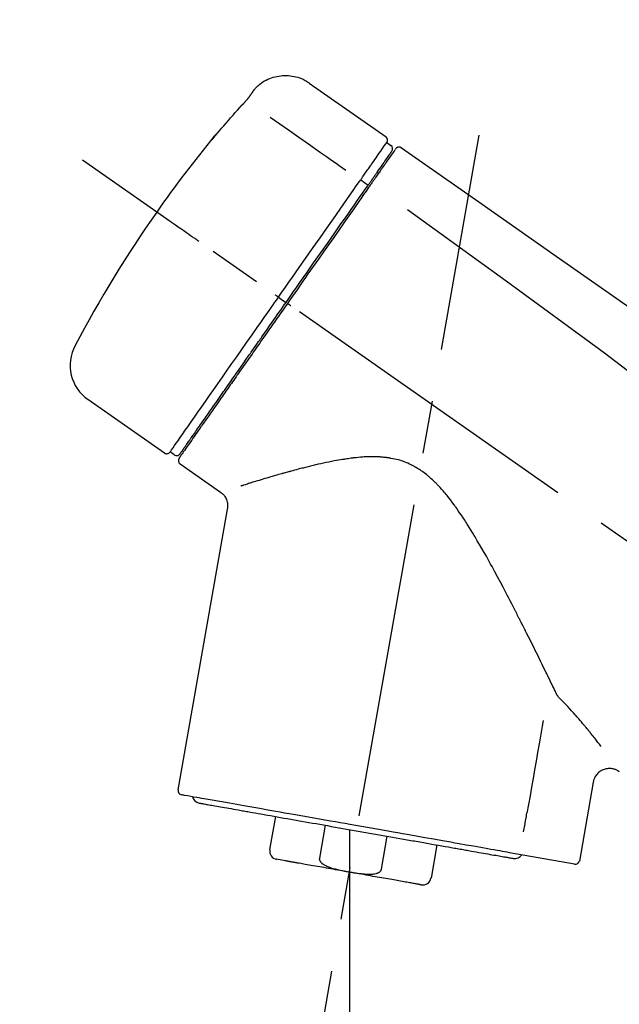
# Model space of a CAD drawing. Extents: x 163 to 26285, y -21830 to -13430.
# Drawn here: x 24927 to 24999, y -18954 to -18837 of the extents above; entities that cross this region are included whole.
import ezdxf

# ---------------------------------------------------------------- set-up
doc = ezdxf.new("R2010")
doc.units = 0
doc.header["$LTSCALE"] = 50
doc.header["$MEASUREMENT"] = 0
doc.linetypes.add('CENTER2', pattern=[1.125, 0.75, -0.125, 0.125, -0.125])
doc.layers.get('0').update_dxf_attribs({"linetype": 'CONTINUOUS'})
doc.layers.add('150-機器', color=8, linetype='CONTINUOUS')
doc.layers.add('166-寸法B', color=11, linetype='CONTINUOUS')
doc.styles.add('KH001', font='txt')
doc.dimstyles.new('KH1xx030', dxfattribs={"dimscale": 30, "dimtxt": 2, "dimasz": 0.6, "dimexe": 0.3, "dimexo": 1.2, "dimgap": 0.5, "dimtad": 3, "dimdec": 1, "dimdsep": 46, "dimlunit": 6, "dimtxsty": 'KH001', "dimblk": 'DOT', "dimcen": 1, "dimdle": 1, "dimclrd": 256, "dimclre": 256, "dimclrt": 256, "dimadec": 0, "dimazin": 0, "dimtfac": 1, "dimtdec": 1, "dimtix": 1, "dimtmove": 2, "dimatfit": 3, "dimldrblk": 'CLOSEDBLANK', "dimfxl": 1, "dimtolj": 1, "dimtzin": 0, "dimlwd": -1, "dimlwe": -1, "dimarcsym": 0})

# ---------------------------------------------------------------- blocks, each defined once
blk = doc.blocks.new('_Dot')
at = {"color": 0, "linetype": 'ByBlock', "lineweight": -2}
blk.add_line((-0.5, 0), (-1, 0), dxfattribs=at)
at = {"color": 0, "linetype": 'ByBlock', "const_width": 0.5}
blk.add_lwpolyline([(-0.25, 0, 1), (0.25, 0, 1)], format="xyb", close=True, dxfattribs=at)
blk = doc.blocks.new('*D200')
at = {"layer": '166-寸法B', "transparency": 16777216}
for p, q in [((24641.49, -19057.64), (24641.49, -18795.64)), ((25541.49, -18882.37), (25541.49, -18795.64)), ((25523.49, -18804.64), (24659.49, -18804.64))]:
    blk.add_line(p, q, dxfattribs=at)
at = {"layer": '166-寸法B', "transparency": 16777216, "xscale": 18, "yscale": 18, "zscale": 18, "rotation": 180}
blk.add_blockref('_Dot', (24641.49, -18804.64), dxfattribs=at)
at = {"layer": '166-寸法B', "transparency": 16777216, "xscale": 18, "yscale": 18, "zscale": 18}
blk.add_blockref('_Dot', (25541.49, -18804.64), dxfattribs=at)
at = {"layer": '166-寸法B', "transparency": 16777216, "insert": (25091.49, -18759.64), "char_height": 60, "attachment_point": 5, "style": 'KH001'}
blk.add_mtext('\\A1;900', dxfattribs=at)
blk = doc.blocks.new('_ClosedBlank')
at = {"color": 0, "linetype": 'ByBlock', "lineweight": -2}
for p, q in [((-1, 0.1667), (0, 0)), ((-1, 0.1667), (-1, -0.1667)), ((0, 0), (-1, -0.1667))]:
    blk.add_line(p, q, dxfattribs=at)

msp = doc.modelspace()

# ---------------------------------------------------------------- linework, layer by layer
at = {"layer": '150-機器', "color": 13, "linetype": 'Continuous'}
for p, q in [((24961.88, -18844.76), (24971.02, -18851.16)), ((24971.1, -18851.83), (24971.59, -18852.17)), ((24968, -18856.25), (24968.89, -18856.89)), ((24969.97, -18855.36), (24970.13, -18855.47)), ((24958.23, -18870.21), (24958.72, -18870.55)), ((24958.72, -18870.55), (24959.13, -18870.84)), ((24944.7, -18888.74), (24935.57, -18882.35)), ((24948.45, -18886.43), (24948.29, -18886.32)), ((24945.85, -18888.93), (24945.36, -18888.59)), ((24951.36, -18893.4), (24946.54, -18890.03)), ((24946.3, -18928.75), (24952.19, -18895.37)), ((24995.63, -18927.84), (24993.98, -18937.2)), ((24957.2, -18935.83), (24957.9, -18931.91)), ((24963.79, -18932.94), (24963.1, -18936.87)), ((24966.66, -18933.45), (24966.66, -18938.48)), ((24970.46, -18938.17), (24971.16, -18934.24)), ((24977.05, -18935.28), (24976.36, -18939.21)), ((24959.06, -18937.17), (24958.01, -18936.99)), ((24993.41, -18937.56), (24985.7, -18936.2))]:
    msp.add_line(p, q, dxfattribs=at)
at = {"layer": '150-機器', "color": 13, "linetype": 'CENTER2'}
for p, q in [((24958.07, -18987.2), (24982.09, -18850.97)), ((25221.83, -19054.78), (24934.96, -18853.91)), ((24966.66, -18938.48), (24966.66, -18998.69))]:
    msp.add_line(p, q, dxfattribs=at)
at = {"layer": '150-機器', "color": 13, "linetype": 'Continuous'}
for points in [[(24955.37, -18845.53), (24955.42, -18845.48), (24955.47, -18845.42), (24955.52, -18845.36), (24955.57, -18845.31), (24955.68, -18845.2), (24955.78, -18845.1), (24955.9, -18845), (24956.01, -18844.9), (24956.19, -18844.77), (24956.38, -18844.64), (24956.58, -18844.52), (24956.78, -18844.42), (24956.98, -18844.32), (24957.19, -18844.23), (24957.4, -18844.15), (24957.62, -18844.08), (24957.84, -18844.02), (24958.06, -18843.97), (24958.28, -18843.93), (24958.5, -18843.9), (24958.73, -18843.88), (24958.96, -18843.87), (24959.18, -18843.87), (24959.41, -18843.88), (24959.63, -18843.9), (24959.86, -18843.93), (24960.08, -18843.97), (24960.3, -18844.02), (24960.52, -18844.08), (24960.74, -18844.15), (24960.95, -18844.23), (24961.16, -18844.32), (24961.29, -18844.39), (24961.42, -18844.46), (24961.55, -18844.54), (24961.68, -18844.62), (24961.74, -18844.66), (24961.8, -18844.71), (24961.86, -18844.75), (24961.93, -18844.79)], [(24954.8, -18846.35), (24954.8, -18846.35), (24954.8, -18846.35), (24954.81, -18846.34), (24954.81, -18846.34), (24954.82, -18846.33), (24954.82, -18846.32), (24954.83, -18846.31), (24954.84, -18846.3), (24954.85, -18846.28), (24954.86, -18846.27), (24954.87, -18846.25), (24954.88, -18846.23), (24954.9, -18846.21), (24954.91, -18846.19), (24954.92, -18846.17), (24954.94, -18846.15), (24954.96, -18846.13), (24954.97, -18846.1), (24954.99, -18846.08), (24955.01, -18846.05), (24955.03, -18846.02), (24955.05, -18846), (24955.07, -18845.97), (24955.09, -18845.94), (24955.1, -18845.92), (24955.12, -18845.9), (24955.14, -18845.87), (24955.15, -18845.85), (24955.17, -18845.83), (24955.18, -18845.81), (24955.19, -18845.79), (24955.2, -18845.78), (24955.21, -18845.76), (24955.22, -18845.75), (24955.23, -18845.73), (24955.24, -18845.72), (24955.25, -18845.71), (24955.26, -18845.69), (24955.27, -18845.68), (24955.28, -18845.67), (24955.29, -18845.66), (24955.29, -18845.65), (24955.3, -18845.64), (24955.31, -18845.63), (24955.32, -18845.62), (24955.32, -18845.61), (24955.33, -18845.6), (24955.33, -18845.59), (24955.34, -18845.58), (24955.34, -18845.58), (24955.35, -18845.57), (24955.35, -18845.57), (24955.35, -18845.57), (24955.35, -18845.56), (24955.35, -18845.56), (24955.36, -18845.56)], [(24955.36, -18845.56), (24955.36, -18845.56), (24955.36, -18845.56), (24955.36, -18845.56), (24955.36, -18845.55), (24955.36, -18845.55), (24955.36, -18845.55), (24955.36, -18845.55), (24955.37, -18845.54), (24955.37, -18845.54), (24955.37, -18845.54), (24955.37, -18845.54), (24955.37, -18845.53), (24955.38, -18845.53), (24955.38, -18845.53), (24955.38, -18845.52), (24955.38, -18845.52), (24955.38, -18845.52), (24955.38, -18845.52), (24955.39, -18845.52), (24955.39, -18845.51), (24955.39, -18845.51), (24955.39, -18845.51), (24955.39, -18845.51), (24955.39, -18845.51), (24955.39, -18845.51), (24955.39, -18845.51), (24955.39, -18845.5), (24955.4, -18845.5), (24955.4, -18845.5), (24955.4, -18845.5), (24955.4, -18845.5), (24955.4, -18845.5)], [(24953.93, -18847.37), (24953.94, -18847.36), (24953.94, -18847.36), (24953.95, -18847.35), (24953.96, -18847.35), (24953.97, -18847.34), (24953.98, -18847.32), (24953.99, -18847.31), (24954, -18847.3), (24954.01, -18847.28), (24954.03, -18847.26), (24954.05, -18847.25), (24954.06, -18847.23), (24954.08, -18847.21), (24954.1, -18847.19), (24954.11, -18847.17), (24954.13, -18847.15), (24954.15, -18847.13), (24954.18, -18847.1), (24954.2, -18847.08), (24954.22, -18847.05), (24954.25, -18847.02), (24954.28, -18846.99), (24954.31, -18846.95), (24954.33, -18846.92), (24954.37, -18846.88), (24954.4, -18846.85), (24954.43, -18846.81), (24954.46, -18846.77), (24954.49, -18846.74), (24954.52, -18846.7), (24954.55, -18846.67), (24954.58, -18846.63), (24954.6, -18846.61), (24954.62, -18846.58), (24954.64, -18846.56), (24954.66, -18846.54), (24954.67, -18846.52), (24954.69, -18846.5), (24954.7, -18846.48), (24954.71, -18846.47), (24954.72, -18846.46), (24954.73, -18846.44), (24954.74, -18846.43), (24954.75, -18846.42), (24954.76, -18846.41), (24954.76, -18846.4), (24954.77, -18846.39), (24954.78, -18846.38), (24954.78, -18846.38), (24954.78, -18846.37), (24954.79, -18846.37), (24954.79, -18846.36), (24954.79, -18846.36), (24954.8, -18846.36), (24954.8, -18846.36), (24954.8, -18846.35)], [(24950.68, -18851.09), (24950.94, -18850.77), (24951.21, -18850.46), (24951.47, -18850.14), (24951.74, -18849.83), (24952.01, -18849.52), (24952.28, -18849.2), (24952.55, -18848.9), (24952.83, -18848.59), (24953.1, -18848.28), (24953.38, -18847.98), (24953.66, -18847.67), (24953.93, -18847.37)], [(24957.26, -18848.81), (24958.39, -18849.61), (24959.53, -18850.4), (24960.66, -18851.19), (24961.79, -18851.99), (24962.51, -18852.49), (24963.23, -18853), (24963.95, -18853.5), (24964.67, -18854), (24965.07, -18854.28), (24965.46, -18854.55), (24965.85, -18854.83), (24966.24, -18855.1)], [(24950.29, -18851.51), (24950.29, -18851.51), (24950.29, -18851.51), (24950.29, -18851.52), (24950.29, -18851.52), (24950.28, -18851.52), (24950.28, -18851.52), (24950.28, -18851.53), (24950.28, -18851.53), (24950.27, -18851.54), (24950.27, -18851.54), (24950.27, -18851.54), (24950.27, -18851.55), (24950.27, -18851.55), (24950.27, -18851.55), (24950.27, -18851.55), (24950.27, -18851.55), (24950.27, -18851.56), (24950.28, -18851.55), (24950.28, -18851.54), (24950.29, -18851.54), (24950.3, -18851.52), (24950.31, -18851.51), (24950.32, -18851.5), (24950.33, -18851.49), (24950.35, -18851.47), (24950.36, -18851.45), (24950.38, -18851.44), (24950.4, -18851.42), (24950.42, -18851.4), (24950.44, -18851.37), (24950.46, -18851.35), (24950.48, -18851.33), (24950.5, -18851.3), (24950.52, -18851.28), (24950.54, -18851.26), (24950.56, -18851.23), (24950.58, -18851.21), (24950.59, -18851.19), (24950.61, -18851.17), (24950.63, -18851.15), (24950.64, -18851.14), (24950.64, -18851.13), (24950.65, -18851.12), (24950.66, -18851.11), (24950.67, -18851.1), (24950.67, -18851.1), (24950.68, -18851.09), (24950.68, -18851.09)], [(24950.6, -18851.06), (24950.6, -18851.06), (24950.6, -18851.06), (24950.6, -18851.07), (24950.6, -18851.07), (24950.6, -18851.07), (24950.6, -18851.08), (24950.59, -18851.08), (24950.59, -18851.08), (24950.58, -18851.1), (24950.57, -18851.12), (24950.56, -18851.13), (24950.54, -18851.15), (24950.53, -18851.17), (24950.52, -18851.19), (24950.5, -18851.21), (24950.49, -18851.23), (24950.47, -18851.25), (24950.46, -18851.27), (24950.45, -18851.29), (24950.44, -18851.3), (24950.42, -18851.32), (24950.41, -18851.35), (24950.39, -18851.37), (24950.38, -18851.39), (24950.36, -18851.41), (24950.35, -18851.42), (24950.34, -18851.44), (24950.33, -18851.46), (24950.32, -18851.47), (24950.32, -18851.48), (24950.31, -18851.49), (24950.3, -18851.5), (24950.3, -18851.5), (24950.3, -18851.5), (24950.29, -18851.51), (24950.29, -18851.51)], [(24950.37, -18851.43), (24950.37, -18851.44), (24950.36, -18851.44), (24950.35, -18851.45), (24950.34, -18851.46), (24950.34, -18851.46), (24950.33, -18851.47), (24950.32, -18851.47), (24950.32, -18851.48), (24950.31, -18851.49), (24950.3, -18851.5), (24950.3, -18851.5), (24950.29, -18851.51)], [(24950.37, -18851.45), (24950.37, -18851.45), (24950.37, -18851.44), (24950.38, -18851.44), (24950.38, -18851.44), (24950.38, -18851.43), (24950.39, -18851.42), (24950.4, -18851.41), (24950.41, -18851.41), (24950.42, -18851.39), (24950.43, -18851.38), (24950.44, -18851.37), (24950.45, -18851.35), (24950.46, -18851.34), (24950.47, -18851.33), (24950.49, -18851.32), (24950.5, -18851.3), (24950.5, -18851.3), (24950.51, -18851.29), (24950.51, -18851.29), (24950.52, -18851.28)], [(24969.41, -18854.24), (24969.55, -18854.04), (24969.68, -18853.85), (24969.82, -18853.65), (24969.96, -18853.45), (24970.17, -18853.15), (24970.38, -18852.85), (24970.6, -18852.54), (24970.81, -18852.24), (24970.88, -18852.14), (24970.95, -18852.03), (24971.03, -18851.93), (24971.1, -18851.83), (24971.1, -18851.83), (24971.1, -18851.83), (24971.1, -18851.82), (24971.1, -18851.82)], [(24972.06, -18852.71), (24972.06, -18852.71), (24972.06, -18852.71), (24972.06, -18852.71), (24972.06, -18852.71), (24972.03, -18852.76), (24972, -18852.8), (24971.97, -18852.84), (24971.95, -18852.88), (24971.84, -18853.03), (24971.73, -18853.18), (24971.63, -18853.33), (24971.52, -18853.49), (24971.36, -18853.71), (24971.2, -18853.94), (24971.04, -18854.16), (24970.89, -18854.39), (24970.78, -18854.54), (24970.68, -18854.69), (24970.57, -18854.84), (24970.47, -18854.98)], [(24972.16, -18852.61), (24972.18, -18852.56), (24972.21, -18852.51), (24972.24, -18852.47), (24972.28, -18852.44), (24972.29, -18852.44), (24972.29, -18852.44), (24972.3, -18852.44), (24972.3, -18852.44)], [(24972.3, -18852.44), (24972.31, -18852.43), (24972.32, -18852.42), (24972.33, -18852.42), (24972.34, -18852.41), (24972.36, -18852.4), (24972.39, -18852.39), (24972.41, -18852.38), (24972.43, -18852.37), (24972.47, -18852.36), (24972.51, -18852.35), (24972.54, -18852.35), (24972.58, -18852.35), (24972.62, -18852.35), (24972.66, -18852.36), (24972.69, -18852.36), (24972.73, -18852.38), (24972.75, -18852.38), (24972.77, -18852.4), (24972.79, -18852.41), (24972.81, -18852.42), (24972.82, -18852.43), (24972.84, -18852.43), (24972.85, -18852.44), (24972.86, -18852.45)], [(24972.86, -18852.45), (24982.05, -18858.88), (24991.24, -18865.32), (25000.43, -18871.75), (25009.62, -18878.19), (25018.81, -18884.63), (25028, -18891.06), (25037.19, -18897.5), (25046.38, -18903.93)], [(24969.99, -18855.32), (24970.13, -18855.12), (24970.27, -18854.92), (24970.42, -18854.71), (24970.56, -18854.51), (24970.67, -18854.35), (24970.78, -18854.2), (24970.88, -18854.05), (24970.99, -18853.89), (24971.08, -18853.76), (24971.17, -18853.63), (24971.26, -18853.51), (24971.35, -18853.38), (24971.37, -18853.35), (24971.38, -18853.33), (24971.4, -18853.31), (24971.42, -18853.29), (24971.44, -18853.25), (24971.47, -18853.21), (24971.5, -18853.17), (24971.52, -18853.13), (24971.53, -18853.12), (24971.55, -18853.1), (24971.56, -18853.08), (24971.57, -18853.07), (24971.6, -18853.03), (24971.62, -18852.99), (24971.65, -18852.95), (24971.68, -18852.91), (24971.68, -18852.9), (24971.69, -18852.89), (24971.7, -18852.88), (24971.71, -18852.87), (24971.71, -18852.86), (24971.71, -18852.86), (24971.71, -18852.86), (24971.71, -18852.86)], [(24968, -18856.25), (24968.04, -18856.19), (24968.08, -18856.14), (24968.12, -18856.08), (24968.16, -18856.03), (24968.23, -18855.92), (24968.3, -18855.82), (24968.38, -18855.71), (24968.45, -18855.6), (24968.55, -18855.47), (24968.65, -18855.33), (24968.74, -18855.19), (24968.84, -18855.05), (24968.92, -18854.94), (24969, -18854.83), (24969.08, -18854.71), (24969.15, -18854.6), (24969.19, -18854.55), (24969.23, -18854.5), (24969.26, -18854.45), (24969.3, -18854.39), (24969.32, -18854.37), (24969.33, -18854.35), (24969.34, -18854.33), (24969.36, -18854.31)], [(24970.47, -18854.98), (24970.45, -18855.02), (24970.42, -18855.05), (24970.4, -18855.09), (24970.37, -18855.12), (24970.3, -18855.23), (24970.22, -18855.34), (24970.15, -18855.45), (24970.07, -18855.56), (24969.97, -18855.7), (24969.87, -18855.84), (24969.77, -18855.98), (24969.67, -18856.13), (24969.61, -18856.21), (24969.55, -18856.3), (24969.49, -18856.38), (24969.43, -18856.47), (24969.37, -18856.56), (24969.31, -18856.64), (24969.25, -18856.73), (24969.19, -18856.81), (24969.12, -18856.91), (24969.06, -18857), (24968.99, -18857.1), (24968.93, -18857.19)], [(24969.36, -18854.31), (24969.36, -18854.3), (24969.37, -18854.3), (24969.37, -18854.29), (24969.38, -18854.29), (24969.38, -18854.28), (24969.38, -18854.27), (24969.39, -18854.27), (24969.39, -18854.26), (24969.4, -18854.26), (24969.4, -18854.25), (24969.4, -18854.25), (24969.41, -18854.24)], [(24967.86, -18856.45), (24967.88, -18856.43), (24967.89, -18856.41), (24967.9, -18856.4), (24967.91, -18856.38), (24967.92, -18856.36), (24967.93, -18856.35), (24967.94, -18856.33), (24967.96, -18856.31), (24967.97, -18856.3), (24967.98, -18856.28), (24967.99, -18856.27), (24968, -18856.25)], [(24968.8, -18857.02), (24968.84, -18856.97), (24968.87, -18856.92), (24968.9, -18856.87), (24968.94, -18856.83), (24968.97, -18856.78), (24969, -18856.73), (24969.03, -18856.69), (24969.07, -18856.64), (24969.13, -18856.55), (24969.19, -18856.47), (24969.25, -18856.38), (24969.31, -18856.29), (24969.34, -18856.25), (24969.37, -18856.21), (24969.4, -18856.17), (24969.42, -18856.13), (24969.47, -18856.06), (24969.53, -18855.99), (24969.58, -18855.91), (24969.63, -18855.84), (24969.65, -18855.81), (24969.67, -18855.78), (24969.7, -18855.74), (24969.72, -18855.71), (24969.76, -18855.65), (24969.8, -18855.6), (24969.84, -18855.54), (24969.87, -18855.49), (24969.89, -18855.46), (24969.91, -18855.44), (24969.92, -18855.42), (24969.94, -18855.4), (24969.95, -18855.38), (24969.96, -18855.36), (24969.98, -18855.34), (24969.99, -18855.32)], [(24958.23, -18870.21), (24958.64, -18869.61), (24959.06, -18869.02), (24959.47, -18868.43), (24959.89, -18867.83), (24960.71, -18866.66), (24961.53, -18865.49), (24962.35, -18864.32), (24963.17, -18863.15), (24963.96, -18862.02), (24964.76, -18860.88), (24965.55, -18859.75), (24966.35, -18858.61), (24966.73, -18858.07), (24967.11, -18857.53), (24967.48, -18856.99), (24967.86, -18856.45)], [(24959.13, -18870.84), (24959.54, -18870.25), (24959.95, -18869.66), (24960.36, -18869.07), (24960.78, -18868.48), (24961.18, -18867.9), (24961.59, -18867.31), (24962, -18866.73), (24962.41, -18866.14), (24963.22, -18864.98), (24964.04, -18863.83), (24964.85, -18862.67), (24965.66, -18861.51), (24966.06, -18860.94), (24966.46, -18860.37), (24966.85, -18859.8), (24967.25, -18859.23), (24967.64, -18858.68), (24968.03, -18858.13), (24968.41, -18857.57), (24968.8, -18857.02)], [(24968.93, -18857.19), (24968.64, -18857.6), (24968.35, -18858.01), (24968.06, -18858.43), (24967.77, -18858.84), (24967.18, -18859.69), (24966.58, -18860.54), (24965.99, -18861.39), (24965.39, -18862.24), (24964.79, -18863.1), (24964.18, -18863.97), (24963.58, -18864.83), (24962.97, -18865.69), (24962.66, -18866.13), (24962.36, -18866.57), (24962.05, -18867.01), (24961.74, -18867.45), (24961.44, -18867.88), (24961.13, -18868.32), (24960.82, -18868.76), (24960.52, -18869.2), (24960.21, -18869.64), (24959.9, -18870.07), (24959.6, -18870.51), (24959.29, -18870.95)], [(24973.57, -18859.79), (24985.3, -18868.25), (24996.95, -18876.81), (25008.43, -18885.57), (25019.66, -18894.65), (25023.16, -18897.62), (25026.63, -18900.61), (25030.08, -18903.62), (25033.53, -18906.65)], [(24948.77, -18863.58), (24948.65, -18863.5), (24948.52, -18863.41), (24948.4, -18863.33), (24948.28, -18863.24), (24948.03, -18863.07), (24947.78, -18862.9), (24947.54, -18862.72), (24947.29, -18862.55), (24946.97, -18862.32), (24946.65, -18862.1), (24946.33, -18861.87), (24946.01, -18861.65), (24945.77, -18861.49), (24945.54, -18861.32), (24945.31, -18861.16), (24945.08, -18861), (24945, -18860.95), (24944.93, -18860.89), (24944.85, -18860.84), (24944.78, -18860.79), (24944.76, -18860.78), (24944.75, -18860.77), (24944.73, -18860.76), (24944.71, -18860.75)], [(24945.35, -18888.59), (24945.36, -18888.59), (24945.36, -18888.59), (24945.36, -18888.59), (24945.36, -18888.59), (24945.4, -18888.53), (24945.44, -18888.47), (24945.48, -18888.41), (24945.52, -18888.35), (24945.71, -18888.09), (24945.89, -18887.83), (24946.08, -18887.56), (24946.26, -18887.3), (24946.56, -18886.87), (24946.86, -18886.45), (24947.16, -18886.02), (24947.46, -18885.59), (24947.86, -18885.02), (24948.26, -18884.44), (24948.66, -18883.87), (24949.07, -18883.29), (24949.56, -18882.59), (24950.05, -18881.89), (24950.54, -18881.19), (24951.03, -18880.49), (24951.59, -18879.69), (24952.15, -18878.89), (24952.71, -18878.09), (24953.27, -18877.29), (24953.88, -18876.42), (24954.49, -18875.55), (24955.09, -18874.68), (24955.7, -18873.82), (24956.12, -18873.22), (24956.54, -18872.61), (24956.96, -18872.01), (24957.39, -18871.41), (24957.6, -18871.11), (24957.81, -18870.81), (24958.02, -18870.51), (24958.23, -18870.21)], [(24958.23, -18870.21), (24958.22, -18870.2), (24958.22, -18870.2), (24958.22, -18870.2), (24958.21, -18870.2), (24958.21, -18870.19), (24958.2, -18870.19), (24958.2, -18870.19), (24958.19, -18870.18), (24958.18, -18870.18), (24958.17, -18870.17), (24958.17, -18870.16), (24958.16, -18870.16), (24958.14, -18870.15), (24958.13, -18870.14), (24958.11, -18870.12), (24958.09, -18870.11), (24958.07, -18870.09), (24958.04, -18870.07), (24958.01, -18870.06), (24957.98, -18870.04), (24957.96, -18870.02), (24957.93, -18870), (24957.9, -18869.98), (24957.87, -18869.96), (24957.86, -18869.95), (24957.85, -18869.94), (24957.84, -18869.93), (24957.82, -18869.92), (24957.82, -18869.92), (24957.82, -18869.92), (24957.82, -18869.92), (24957.82, -18869.92)], [(24959.29, -18870.95), (24959.13, -18871.18), (24958.97, -18871.4), (24958.82, -18871.63), (24958.66, -18871.85), (24958.5, -18872.08), (24958.34, -18872.3), (24958.19, -18872.53), (24958.03, -18872.75), (24957.87, -18872.98), (24957.71, -18873.2), (24957.56, -18873.43), (24957.4, -18873.65), (24957.09, -18874.1), (24956.77, -18874.54), (24956.46, -18874.99), (24956.15, -18875.43), (24956, -18875.65), (24955.85, -18875.87), (24955.7, -18876.08), (24955.54, -18876.3), (24955.39, -18876.52), (24955.24, -18876.74), (24955.09, -18876.96), (24954.93, -18877.17), (24954.64, -18877.59), (24954.35, -18878.01), (24954.05, -18878.43), (24953.76, -18878.85), (24953.62, -18879.05), (24953.48, -18879.25), (24953.34, -18879.45), (24953.2, -18879.65), (24953.06, -18879.85), (24952.92, -18880.05), (24952.78, -18880.25), (24952.64, -18880.45), (24952.51, -18880.63), (24952.38, -18880.82), (24952.25, -18881.01), (24952.11, -18881.2), (24951.98, -18881.39), (24951.85, -18881.58), (24951.72, -18881.76), (24951.59, -18881.95), (24951.34, -18882.3), (24951.1, -18882.65), (24950.85, -18883), (24950.61, -18883.35), (24950.39, -18883.67), (24950.16, -18883.99), (24949.94, -18884.3), (24949.72, -18884.62), (24949.62, -18884.76), (24949.52, -18884.91), (24949.42, -18885.05), (24949.32, -18885.19), (24949.22, -18885.34), (24949.12, -18885.48), (24949.02, -18885.62), (24948.92, -18885.76), (24948.74, -18886.01), (24948.57, -18886.26), (24948.39, -18886.51), (24948.22, -18886.76), (24948.07, -18886.97), (24947.92, -18887.18), (24947.78, -18887.4), (24947.63, -18887.61), (24947.51, -18887.78), (24947.39, -18887.95), (24947.27, -18888.12), (24947.15, -18888.29), (24947.06, -18888.42), (24946.96, -18888.55), (24946.87, -18888.68), (24946.78, -18888.81), (24946.72, -18888.9), (24946.66, -18888.99), (24946.6, -18889.07), (24946.54, -18889.16), (24946.52, -18889.18), (24946.51, -18889.2), (24946.5, -18889.22), (24946.48, -18889.25), (24946.45, -18889.28), (24946.43, -18889.32), (24946.41, -18889.34), (24946.42, -18889.34), (24946.42, -18889.34), (24946.42, -18889.33), (24946.42, -18889.33), (24946.42, -18889.33)], [(24946.54, -18888.81), (24946.54, -18888.81), (24946.54, -18888.81), (24946.54, -18888.81), (24946.54, -18888.82), (24946.54, -18888.81), (24946.54, -18888.81), (24946.54, -18888.81), (24946.54, -18888.81), (24946.54, -18888.81), (24946.54, -18888.81), (24946.54, -18888.81), (24946.54, -18888.81), (24946.56, -18888.78), (24946.58, -18888.75), (24946.6, -18888.72), (24946.62, -18888.7), (24946.67, -18888.62), (24946.72, -18888.55), (24946.77, -18888.48), (24946.82, -18888.41), (24946.83, -18888.39), (24946.85, -18888.37), (24946.86, -18888.36), (24946.87, -18888.34), (24946.89, -18888.31), (24946.92, -18888.27), (24946.94, -18888.23), (24946.97, -18888.2), (24946.98, -18888.18), (24947, -18888.16), (24947.01, -18888.14), (24947.03, -18888.12), (24947.07, -18888.05), (24947.12, -18887.99), (24947.16, -18887.93), (24947.21, -18887.86), (24947.24, -18887.81), (24947.27, -18887.76), (24947.31, -18887.71), (24947.34, -18887.66), (24947.42, -18887.55), (24947.5, -18887.44), (24947.58, -18887.33), (24947.66, -18887.22), (24947.7, -18887.15), (24947.75, -18887.09), (24947.79, -18887.03), (24947.83, -18886.97), (24947.91, -18886.86), (24947.98, -18886.76), (24948.05, -18886.65), (24948.12, -18886.55), (24948.15, -18886.51), (24948.17, -18886.48), (24948.2, -18886.44), (24948.23, -18886.4), (24948.28, -18886.33), (24948.33, -18886.25), (24948.39, -18886.18), (24948.44, -18886.1), (24948.47, -18886.06), (24948.49, -18886.02), (24948.52, -18885.98), (24948.55, -18885.94), (24948.69, -18885.74), (24948.84, -18885.53), (24948.98, -18885.33), (24949.13, -18885.12), (24949.26, -18884.93), (24949.39, -18884.75), (24949.52, -18884.56), (24949.65, -18884.38), (24949.86, -18884.06), (24950.08, -18883.75), (24950.3, -18883.44), (24950.52, -18883.13), (24950.59, -18883.02), (24950.67, -18882.91), (24950.75, -18882.81), (24950.82, -18882.7), (24950.98, -18882.47), (24951.14, -18882.24), (24951.3, -18882.01), (24951.46, -18881.78), (24951.55, -18881.66), (24951.63, -18881.54), (24951.71, -18881.42), (24951.8, -18881.3), (24952.05, -18880.94), (24952.31, -18880.57), (24952.57, -18880.21), (24952.82, -18879.84), (24953, -18879.58), (24953.18, -18879.32), (24953.37, -18879.06), (24953.55, -18878.81), (24953.83, -18878.4), (24954.12, -18877.99), (24954.4, -18877.58), (24954.69, -18877.17), (24954.79, -18877.03), (24954.89, -18876.89), (24954.98, -18876.75), (24955.08, -18876.61), (24955.28, -18876.33), (24955.48, -18876.05), (24955.67, -18875.77), (24955.87, -18875.48), (24955.97, -18875.34), (24956.07, -18875.2), (24956.17, -18875.06), (24956.27, -18874.91), (24956.57, -18874.48), (24956.87, -18874.05), (24957.18, -18873.62), (24957.48, -18873.19), (24957.68, -18872.9), (24957.89, -18872.61), (24958.09, -18872.32), (24958.29, -18872.02), (24958.5, -18871.73), (24958.71, -18871.43), (24958.92, -18871.13), (24959.13, -18870.84)], [(24959.7, -18871.24), (24959.68, -18871.23), (24959.67, -18871.22), (24959.66, -18871.21), (24959.64, -18871.2), (24959.63, -18871.19), (24959.62, -18871.18), (24959.6, -18871.17), (24959.59, -18871.16), (24959.57, -18871.15), (24959.54, -18871.13), (24959.52, -18871.11), (24959.49, -18871.09), (24959.48, -18871.09), (24959.47, -18871.08), (24959.46, -18871.07), (24959.45, -18871.06), (24959.43, -18871.05), (24959.41, -18871.04), (24959.39, -18871.02), (24959.37, -18871.01), (24959.36, -18871), (24959.36, -18871), (24959.35, -18870.99), (24959.34, -18870.99), (24959.33, -18870.98), (24959.32, -18870.97), (24959.31, -18870.97), (24959.3, -18870.96), (24959.3, -18870.96), (24959.3, -18870.96), (24959.29, -18870.95), (24959.29, -18870.95)], [(24991.28, -18917.36), (24991.22, -18917.23), (24991.16, -18917.1), (24991.09, -18916.97), (24991.03, -18916.84), (24990.97, -18916.71), (24990.9, -18916.58), (24990.84, -18916.45), (24990.78, -18916.32), (24990.65, -18916.05), (24990.52, -18915.78), (24990.38, -18915.51), (24990.25, -18915.24), (24990.19, -18915.11), (24990.12, -18914.97), (24990.05, -18914.83), (24989.99, -18914.7), (24989.78, -18914.28), (24989.58, -18913.86), (24989.37, -18913.45), (24989.17, -18913.03), (24989.03, -18912.74), (24988.88, -18912.46), (24988.74, -18912.17), (24988.6, -18911.88), (24988.38, -18911.44), (24988.16, -18911), (24987.94, -18910.56), (24987.72, -18910.12), (24987.64, -18909.97), (24987.57, -18909.82), (24987.49, -18909.67), (24987.42, -18909.52), (24987.3, -18909.3), (24987.19, -18909.07), (24987.08, -18908.85), (24986.96, -18908.62), (24986.92, -18908.55), (24986.89, -18908.47), (24986.85, -18908.39), (24986.81, -18908.32), (24986.73, -18908.17), (24986.65, -18908.02), (24986.58, -18907.86), (24986.5, -18907.71), (24986.46, -18907.64), (24986.42, -18907.56), (24986.38, -18907.49), (24986.35, -18907.41), (24986.15, -18907.03), (24985.96, -18906.65), (24985.76, -18906.27), (24985.57, -18905.89), (24985.41, -18905.59), (24985.25, -18905.28), (24985.09, -18904.97), (24984.93, -18904.67), (24984.6, -18904.05), (24984.27, -18903.44), (24983.94, -18902.83), (24983.61, -18902.21), (24983.44, -18901.91), (24983.27, -18901.6), (24983.1, -18901.29), (24982.93, -18900.98), (24982.67, -18900.52), (24982.4, -18900.06), (24982.13, -18899.6), (24981.86, -18899.14), (24981.77, -18898.99), (24981.68, -18898.84), (24981.59, -18898.69), (24981.5, -18898.53), (24981.31, -18898.23), (24981.13, -18897.92), (24980.94, -18897.62), (24980.75, -18897.31), (24980.65, -18897.16), (24980.56, -18897.01), (24980.46, -18896.86), (24980.36, -18896.71), (24980.17, -18896.41), (24979.96, -18896.11), (24979.76, -18895.81), (24979.56, -18895.51), (24979.45, -18895.36), (24979.35, -18895.21), (24979.24, -18895.07), (24979.14, -18894.92), (24978.92, -18894.63), (24978.71, -18894.34), (24978.48, -18894.05), (24978.26, -18893.77), (24978.14, -18893.63), (24978.03, -18893.49), (24977.91, -18893.35), (24977.8, -18893.21), (24977.61, -18893.01), (24977.43, -18892.81), (24977.24, -18892.61), (24977.05, -18892.41), (24976.99, -18892.35), (24976.92, -18892.28), (24976.86, -18892.22), (24976.79, -18892.15), (24976.66, -18892.03), (24976.53, -18891.9), (24976.39, -18891.78), (24976.26, -18891.66), (24976.19, -18891.6), (24976.12, -18891.54), (24976.05, -18891.48), (24975.98, -18891.42), (24975.84, -18891.3), (24975.7, -18891.19), (24975.55, -18891.08), (24975.4, -18890.97), (24975.33, -18890.92), (24975.26, -18890.87), (24975.18, -18890.82), (24975.11, -18890.77), (24974.99, -18890.69), (24974.88, -18890.62), (24974.76, -18890.55), (24974.64, -18890.48), (24974.6, -18890.45), (24974.56, -18890.43), (24974.52, -18890.41), (24974.48, -18890.39), (24974.4, -18890.34), (24974.32, -18890.3), (24974.24, -18890.25), (24974.16, -18890.21), (24974.12, -18890.19), (24974.08, -18890.17), (24974.04, -18890.15), (24974, -18890.13), (24973.79, -18890.03), (24973.59, -18889.93), (24973.38, -18889.83), (24973.17, -18889.75), (24973, -18889.68), (24972.83, -18889.63), (24972.66, -18889.58), (24972.48, -18889.53), (24972.26, -18889.48), (24972.04, -18889.43), (24971.82, -18889.39), (24971.6, -18889.36), (24971.56, -18889.35), (24971.51, -18889.34), (24971.47, -18889.33), (24971.42, -18889.32), (24971.33, -18889.31), (24971.24, -18889.3), (24971.15, -18889.28), (24971.06, -18889.27), (24971.02, -18889.27), (24970.97, -18889.26), (24970.93, -18889.26), (24970.88, -18889.25), (24970.75, -18889.24), (24970.62, -18889.22), (24970.48, -18889.21), (24970.35, -18889.2), (24970.26, -18889.19), (24970.17, -18889.19), (24970.08, -18889.19), (24969.99, -18889.18), (24969.73, -18889.17), (24969.47, -18889.16), (24969.2, -18889.16), (24968.94, -18889.17), (24968.76, -18889.17), (24968.59, -18889.18), (24968.41, -18889.19), (24968.24, -18889.2), (24967.98, -18889.23), (24967.72, -18889.25), (24967.46, -18889.28), (24967.21, -18889.3), (24967.12, -18889.31), (24967.03, -18889.33), (24966.95, -18889.34), (24966.86, -18889.35), (24966.69, -18889.37), (24966.52, -18889.39), (24966.35, -18889.41), (24966.18, -18889.44), (24966.1, -18889.45), (24966.02, -18889.47), (24965.93, -18889.48), (24965.85, -18889.49), (24965.6, -18889.53), (24965.35, -18889.57), (24965.11, -18889.61), (24964.86, -18889.66), (24964.7, -18889.69), (24964.54, -18889.72), (24964.38, -18889.75), (24964.22, -18889.79), (24963.9, -18889.85), (24963.59, -18889.92), (24963.27, -18889.99), (24962.96, -18890.06), (24962.81, -18890.09), (24962.65, -18890.13), (24962.5, -18890.17), (24962.35, -18890.2), (24962.05, -18890.27), (24961.75, -18890.35), (24961.45, -18890.42), (24961.15, -18890.5), (24961.01, -18890.53), (24960.86, -18890.57), (24960.71, -18890.61), (24960.57, -18890.65), (24960.36, -18890.71), (24960.14, -18890.76), (24959.93, -18890.82), (24959.72, -18890.88), (24959.65, -18890.9), (24959.58, -18890.92), (24959.51, -18890.94), (24959.44, -18890.95), (24959.3, -18890.99), (24959.16, -18891.03), (24959.03, -18891.07), (24958.89, -18891.11), (24958.82, -18891.12), (24958.76, -18891.14), (24958.69, -18891.16), (24958.62, -18891.18), (24958.43, -18891.24), (24958.23, -18891.29), (24958.04, -18891.35), (24957.84, -18891.4), (24957.71, -18891.44), (24957.59, -18891.48), (24957.47, -18891.51), (24957.34, -18891.55), (24957.1, -18891.62), (24956.86, -18891.69), (24956.63, -18891.76), (24956.39, -18891.83), (24956.28, -18891.87), (24956.16, -18891.9), (24956.05, -18891.93), (24955.94, -18891.97), (24955.72, -18892.03), (24955.51, -18892.1), (24955.3, -18892.16), (24955.08, -18892.23), (24954.98, -18892.26), (24954.88, -18892.29), (24954.78, -18892.32), (24954.68, -18892.35), (24954.54, -18892.4), (24954.4, -18892.44), (24954.26, -18892.48), (24954.12, -18892.53), (24954.07, -18892.54), (24954.03, -18892.56), (24953.98, -18892.57), (24953.94, -18892.58), (24953.9, -18892.6), (24953.85, -18892.61), (24953.81, -18892.62), (24953.77, -18892.64)], [(24952.18, -18895.38), (24952.19, -18895.34), (24952.2, -18895.29), (24952.21, -18895.24), (24952.22, -18895.19), (24952.23, -18895.1), (24952.23, -18895.01), (24952.23, -18894.91), (24952.23, -18894.82), (24952.21, -18894.68), (24952.18, -18894.54), (24952.14, -18894.4), (24952.09, -18894.26), (24952.03, -18894.13), (24951.96, -18894.01), (24951.88, -18893.88), (24951.79, -18893.77), (24951.73, -18893.7), (24951.66, -18893.64), (24951.59, -18893.57), (24951.52, -18893.52), (24951.48, -18893.49), (24951.44, -18893.46), (24951.4, -18893.43), (24951.36, -18893.4)], [(24991.66, -18917.88), (24991.64, -18917.86), (24991.62, -18917.84), (24991.6, -18917.81), (24991.58, -18917.79), (24991.56, -18917.77), (24991.54, -18917.75), (24991.52, -18917.73), (24991.51, -18917.71), (24991.47, -18917.66), (24991.44, -18917.62), (24991.41, -18917.58), (24991.38, -18917.53), (24991.36, -18917.51), (24991.35, -18917.49), (24991.34, -18917.47), (24991.32, -18917.44), (24991.31, -18917.42), (24991.3, -18917.4), (24991.29, -18917.38), (24991.28, -18917.36)], [(24996.55, -18923.57), (24996.55, -18923.56), (24996.54, -18923.56), (24996.54, -18923.56), (24996.54, -18923.55), (24996.53, -18923.55), (24996.53, -18923.54), (24996.53, -18923.54), (24996.52, -18923.53), (24996.44, -18923.43), (24996.36, -18923.32), (24996.28, -18923.21), (24996.19, -18923.1), (24996.11, -18922.99), (24996.02, -18922.87), (24995.93, -18922.76), (24995.85, -18922.65), (24995.73, -18922.51), (24995.62, -18922.36), (24995.5, -18922.22), (24995.39, -18922.08), (24995.36, -18922.05), (24995.34, -18922.02), (24995.32, -18921.99), (24995.29, -18921.96), (24995.25, -18921.9), (24995.2, -18921.84), (24995.15, -18921.78), (24995.1, -18921.73), (24995.08, -18921.7), (24995.06, -18921.67), (24995.03, -18921.64), (24995.01, -18921.61), (24994.94, -18921.52), (24994.86, -18921.43), (24994.79, -18921.34), (24994.72, -18921.26), (24994.67, -18921.2), (24994.62, -18921.14), (24994.57, -18921.08), (24994.52, -18921.02), (24994.37, -18920.84), (24994.22, -18920.66), (24994.07, -18920.48), (24993.91, -18920.3), (24993.81, -18920.18), (24993.7, -18920.06), (24993.6, -18919.94), (24993.49, -18919.82), (24993.27, -18919.57), (24993.05, -18919.33), (24992.83, -18919.09), (24992.61, -18918.85), (24992.49, -18918.73), (24992.38, -18918.61), (24992.26, -18918.48), (24992.15, -18918.36), (24992.03, -18918.24), (24991.91, -18918.12), (24991.79, -18918), (24991.66, -18917.88)], [(24989.7, -18920.48), (24989.57, -18921.18), (24989.45, -18921.88), (24989.33, -18922.58), (24989.2, -18923.27), (24989.02, -18924.3), (24988.84, -18925.33), (24988.66, -18926.36), (24988.48, -18927.39), (24988.3, -18928.41), (24988.12, -18929.44), (24987.93, -18930.47), (24987.75, -18931.5)], [(24998.72, -18926.58), (24998.71, -18926.57), (24998.7, -18926.56), (24998.69, -18926.55), (24998.68, -18926.54), (24998.64, -18926.51), (24998.6, -18926.48), (24998.56, -18926.46), (24998.53, -18926.43), (24998.45, -18926.39), (24998.37, -18926.35), (24998.29, -18926.32), (24998.2, -18926.3), (24998.1, -18926.27), (24997.99, -18926.24), (24997.88, -18926.22), (24997.77, -18926.2), (24997.65, -18926.19), (24997.53, -18926.19), (24997.41, -18926.2), (24997.29, -18926.22), (24997.16, -18926.24), (24997.04, -18926.27), (24996.92, -18926.31), (24996.81, -18926.35), (24996.69, -18926.4), (24996.57, -18926.47), (24996.46, -18926.53), (24996.36, -18926.61), (24996.26, -18926.69), (24996.17, -18926.77), (24996.08, -18926.87), (24996, -18926.96), (24995.94, -18927.06), (24995.88, -18927.15), (24995.82, -18927.26), (24995.77, -18927.36), (24995.74, -18927.43), (24995.7, -18927.51), (24995.68, -18927.58), (24995.66, -18927.66), (24995.65, -18927.7), (24995.65, -18927.74), (24995.64, -18927.78), (24995.64, -18927.82), (24995.64, -18927.82), (24995.64, -18927.83), (24995.63, -18927.84), (24995.63, -18927.84)], [(24985.7, -18936.2), (24985.42, -18936.15), (24985.14, -18936.1), (24984.85, -18936.05), (24984.57, -18936), (24984.21, -18935.94), (24983.84, -18935.87), (24983.48, -18935.81), (24983.11, -18935.74), (24982.26, -18935.59), (24981.4, -18935.44), (24980.55, -18935.29), (24979.69, -18935.14), (24979.2, -18935.05), (24978.72, -18934.97), (24978.23, -18934.88), (24977.74, -18934.8), (24976.68, -18934.61), (24975.63, -18934.42), (24974.58, -18934.24), (24973.53, -18934.05), (24972.97, -18933.95), (24972.4, -18933.86), (24971.84, -18933.76), (24971.28, -18933.66), (24970.14, -18933.46), (24969, -18933.26), (24967.87, -18933.06), (24966.73, -18932.85), (24966.15, -18932.75), (24965.58, -18932.65), (24965, -18932.55), (24964.43, -18932.45), (24963.32, -18932.25), (24962.22, -18932.06), (24961.12, -18931.87), (24960.02, -18931.67), (24959.49, -18931.58), (24958.96, -18931.49), (24958.44, -18931.39), (24957.91, -18931.3), (24956.96, -18931.13), (24956.01, -18930.97), (24955.06, -18930.8), (24954.11, -18930.63), (24953.69, -18930.56), (24953.27, -18930.48), (24952.85, -18930.41), (24952.42, -18930.33), (24951.73, -18930.21), (24951.03, -18930.09), (24950.34, -18929.96), (24949.64, -18929.84), (24949.37, -18929.79), (24949.1, -18929.75), (24948.82, -18929.7), (24948.55, -18929.65), (24948.18, -18929.59), (24947.82, -18929.52), (24947.45, -18929.46), (24947.08, -18929.39), (24946.99, -18929.37), (24946.89, -18929.36), (24946.8, -18929.34), (24946.71, -18929.32), (24946.71, -18929.32), (24946.71, -18929.32), (24946.7, -18929.32), (24946.7, -18929.32)], [(24948.81, -18930.3), (24948.81, -18930.3), (24948.81, -18930.3), (24948.81, -18930.3), (24948.81, -18930.3), (24948.83, -18930.31), (24948.85, -18930.31), (24948.86, -18930.31), (24948.88, -18930.32), (24948.9, -18930.32), (24948.92, -18930.32), (24948.94, -18930.33), (24948.96, -18930.33), (24949.04, -18930.34), (24949.13, -18930.36), (24949.21, -18930.37), (24949.29, -18930.39), (24949.42, -18930.41), (24949.55, -18930.43), (24949.67, -18930.46), (24949.8, -18930.48), (24949.97, -18930.51), (24950.14, -18930.54), (24950.31, -18930.57), (24950.48, -18930.6), (24950.69, -18930.64), (24950.9, -18930.67), (24951.12, -18930.71), (24951.33, -18930.75), (24951.58, -18930.79), (24951.83, -18930.84), (24952.08, -18930.88), (24952.33, -18930.92), (24952.61, -18930.97), (24952.9, -18931.02), (24953.18, -18931.07), (24953.47, -18931.12), (24953.63, -18931.15), (24953.79, -18931.18), (24953.95, -18931.21), (24954.11, -18931.24), (24954.27, -18931.27), (24954.43, -18931.29), (24954.59, -18931.32), (24954.75, -18931.35), (24955.1, -18931.41), (24955.45, -18931.47), (24955.8, -18931.54), (24956.15, -18931.6), (24956.53, -18931.66), (24956.91, -18931.73), (24957.29, -18931.8), (24957.67, -18931.86), (24958.07, -18931.94), (24958.47, -18932.01), (24958.87, -18932.08), (24959.27, -18932.15), (24959.48, -18932.18), (24959.69, -18932.22), (24959.9, -18932.26), (24960.11, -18932.3), (24960.32, -18932.33), (24960.53, -18932.37), (24960.74, -18932.41), (24960.95, -18932.44), (24961.39, -18932.52), (24961.83, -18932.6), (24962.27, -18932.68), (24962.7, -18932.75), (24963.15, -18932.83), (24963.6, -18932.91), (24964.05, -18932.99), (24964.5, -18933.07), (24964.95, -18933.15), (24965.41, -18933.23), (24965.86, -18933.31), (24966.32, -18933.39), (24966.55, -18933.43), (24966.78, -18933.47), (24967.01, -18933.51), (24967.23, -18933.55), (24967.46, -18933.59), (24967.69, -18933.63), (24967.92, -18933.67), (24968.15, -18933.71), (24968.61, -18933.79), (24969.06, -18933.87), (24969.52, -18933.96), (24969.98, -18934.04), (24970.2, -18934.08), (24970.43, -18934.12), (24970.65, -18934.15), (24970.88, -18934.19), (24971.11, -18934.23), (24971.33, -18934.27), (24971.56, -18934.31), (24971.78, -18934.35), (24972.22, -18934.43), (24972.66, -18934.51), (24973.1, -18934.59), (24973.54, -18934.66), (24973.76, -18934.7), (24973.97, -18934.74), (24974.18, -18934.78), (24974.4, -18934.81), (24974.61, -18934.85), (24974.82, -18934.89), (24975.04, -18934.93), (24975.25, -18934.96), (24975.66, -18935.04), (24976.06, -18935.11), (24976.47, -18935.18), (24976.88, -18935.25), (24977.26, -18935.32), (24977.65, -18935.39), (24978.03, -18935.46), (24978.42, -18935.52), (24978.59, -18935.56), (24978.77, -18935.59), (24978.95, -18935.62), (24979.13, -18935.65)], [(24987.36, -18933.71), (24987.4, -18933.52), (24987.43, -18933.34), (24987.46, -18933.16), (24987.49, -18932.97), (24987.53, -18932.79), (24987.56, -18932.6), (24987.59, -18932.42), (24987.62, -18932.24), (24987.66, -18932.05), (24987.69, -18931.87), (24987.72, -18931.68), (24987.75, -18931.5)], [(24979.13, -18935.65), (24979.31, -18935.68), (24979.48, -18935.71), (24979.66, -18935.74), (24979.84, -18935.77), (24980, -18935.8), (24980.17, -18935.83), (24980.33, -18935.86), (24980.49, -18935.89), (24980.66, -18935.92), (24980.82, -18935.95), (24980.98, -18935.98), (24981.15, -18936.01), (24981.44, -18936.06), (24981.74, -18936.11), (24982.04, -18936.16), (24982.33, -18936.21), (24982.59, -18936.26), (24982.85, -18936.31), (24983.11, -18936.35), (24983.38, -18936.4), (24983.6, -18936.44), (24983.82, -18936.48), (24984.04, -18936.51), (24984.26, -18936.55), (24984.44, -18936.59), (24984.62, -18936.62), (24984.8, -18936.65), (24984.98, -18936.68), (24985.12, -18936.71), (24985.26, -18936.73), (24985.4, -18936.75), (24985.54, -18936.78), (24985.63, -18936.8), (24985.73, -18936.81), (24985.82, -18936.83), (24985.92, -18936.85), (24985.97, -18936.86), (24986.02, -18936.86), (24986.07, -18936.87), (24986.12, -18936.88), (24986.12, -18936.88), (24986.13, -18936.88), (24986.13, -18936.88), (24986.13, -18936.88), (24986.13, -18936.88), (24986.13, -18936.88), (24986.13, -18936.88), (24986.14, -18936.88)], [(24963.1, -18936.87), (24963.09, -18936.89), (24963.09, -18936.92), (24963.08, -18936.94), (24963.08, -18936.96), (24963.08, -18936.98), (24963.09, -18937), (24963.09, -18937.03), (24963.1, -18937.05), (24963.11, -18937.09), (24963.13, -18937.13), (24963.15, -18937.17), (24963.17, -18937.21), (24963.18, -18937.22), (24963.19, -18937.24), (24963.21, -18937.26), (24963.22, -18937.28), (24963.26, -18937.33), (24963.3, -18937.38), (24963.35, -18937.42), (24963.39, -18937.47), (24963.43, -18937.49), (24963.46, -18937.52), (24963.5, -18937.54), (24963.54, -18937.57), (24963.61, -18937.61), (24963.68, -18937.65), (24963.76, -18937.7), (24963.84, -18937.74), (24963.88, -18937.75), (24963.91, -18937.77), (24963.95, -18937.79), (24963.99, -18937.81), (24964.07, -18937.84), (24964.15, -18937.87), (24964.23, -18937.9), (24964.31, -18937.93), (24964.35, -18937.95), (24964.39, -18937.96), (24964.43, -18937.97), (24964.47, -18937.99), (24964.59, -18938.02), (24964.71, -18938.06), (24964.83, -18938.1), (24964.96, -18938.13), (24965.04, -18938.15), (24965.12, -18938.17), (24965.2, -18938.19), (24965.29, -18938.21), (24965.45, -18938.25), (24965.62, -18938.28), (24965.78, -18938.32), (24965.95, -18938.35), (24966.03, -18938.37), (24966.12, -18938.38), (24966.2, -18938.4), (24966.28, -18938.42), (24966.45, -18938.45), (24966.62, -18938.48), (24966.79, -18938.51), (24966.95, -18938.53), (24967.04, -18938.55), (24967.12, -18938.56), (24967.2, -18938.58), (24967.29, -18938.59), (24967.46, -18938.61), (24967.63, -18938.64), (24967.79, -18938.66), (24967.96, -18938.68), (24968.05, -18938.69), (24968.13, -18938.7), (24968.22, -18938.71), (24968.3, -18938.72), (24968.47, -18938.73), (24968.64, -18938.74), (24968.81, -18938.75), (24968.98, -18938.76), (24969.06, -18938.76), (24969.15, -18938.76), (24969.24, -18938.76), (24969.32, -18938.76), (24969.45, -18938.74), (24969.57, -18938.72), (24969.7, -18938.7), (24969.82, -18938.67), (24969.87, -18938.66), (24969.91, -18938.65), (24969.95, -18938.64), (24969.99, -18938.62), (24970.05, -18938.6), (24970.11, -18938.57), (24970.16, -18938.54), (24970.22, -18938.51), (24970.23, -18938.49), (24970.25, -18938.48), (24970.27, -18938.47), (24970.29, -18938.46), (24970.32, -18938.43), (24970.35, -18938.4), (24970.38, -18938.37), (24970.4, -18938.33), (24970.42, -18938.32), (24970.43, -18938.3), (24970.44, -18938.28), (24970.45, -18938.26), (24970.45, -18938.24), (24970.46, -18938.22), (24970.46, -18938.19), (24970.46, -18938.17)], [(24975.2, -18940.02), (24975.2, -18940.02), (24975.2, -18940.02), (24975.2, -18940.02), (24975.2, -18940.02), (24975.19, -18940.02), (24975.18, -18940.02), (24975.17, -18940.02), (24975.16, -18940.01), (24975.11, -18940), (24975.06, -18940), (24975.01, -18939.99), (24974.96, -18939.98), (24974.87, -18939.96), (24974.77, -18939.95), (24974.68, -18939.93), (24974.59, -18939.91), (24974.47, -18939.89), (24974.35, -18939.87), (24974.23, -18939.85), (24974.12, -18939.83), (24973.96, -18939.8), (24973.81, -18939.77), (24973.65, -18939.75), (24973.5, -18939.72), (24973.31, -18939.69), (24973.12, -18939.65), (24972.94, -18939.62), (24972.75, -18939.59), (24972.54, -18939.55), (24972.34, -18939.51), (24972.13, -18939.48), (24971.92, -18939.44), (24971.69, -18939.4), (24971.45, -18939.36), (24971.22, -18939.32), (24970.99, -18939.28), (24970.73, -18939.23), (24970.48, -18939.19), (24970.23, -18939.14), (24969.97, -18939.1), (24969.71, -18939.05), (24969.45, -18939.01), (24969.18, -18938.96), (24968.92, -18938.91), (24968.64, -18938.86), (24968.36, -18938.81), (24968.09, -18938.77), (24967.81, -18938.72), (24967.53, -18938.67), (24967.25, -18938.62), (24966.97, -18938.57), (24966.69, -18938.52), (24966.4, -18938.47), (24966.12, -18938.42), (24965.84, -18938.37), (24965.56, -18938.32), (24965.28, -18938.27), (24965, -18938.22), (24964.73, -18938.17), (24964.45, -18938.12), (24964.18, -18938.08), (24963.92, -18938.03), (24963.65, -18937.98), (24963.39, -18937.94), (24963.13, -18937.89), (24962.88, -18937.85), (24962.62, -18937.8), (24962.36, -18937.76), (24962.13, -18937.71), (24961.89, -18937.67), (24961.65, -18937.63), (24961.42, -18937.59), (24961.23, -18937.56), (24961.05, -18937.53), (24960.87, -18937.49), (24960.69, -18937.46), (24960.59, -18937.44), (24960.49, -18937.43), (24960.4, -18937.41), (24960.3, -18937.39), (24960.23, -18937.38), (24960.16, -18937.37), (24960.09, -18937.36), (24960.03, -18937.34), (24959.96, -18937.33), (24959.89, -18937.32), (24959.82, -18937.31), (24959.76, -18937.3), (24959.7, -18937.29), (24959.65, -18937.28), (24959.59, -18937.27), (24959.54, -18937.26), (24959.49, -18937.25), (24959.45, -18937.24), (24959.4, -18937.23), (24959.36, -18937.23), (24959.33, -18937.22), (24959.3, -18937.22), (24959.27, -18937.21), (24959.23, -18937.2), (24959.21, -18937.2), (24959.19, -18937.2), (24959.16, -18937.19), (24959.14, -18937.19), (24959.13, -18937.19), (24959.11, -18937.18), (24959.1, -18937.18), (24959.09, -18937.18), (24959.08, -18937.18), (24959.08, -18937.18), (24959.07, -18937.18), (24959.06, -18937.17)]]:
    msp.add_lwpolyline(points, dxfattribs=at)
for centre, radius, start, end in [((25066.37, -18945.94), 149.67, 140.6652, 144.998), ((24950.99, -18851.38), 0.499, 109.3581, 142.2756), ((24970.69, -18851.54), 0.499, 325, 54.9772), ((24971.3, -18852.58), 0.499, 325, 54.8384), ((25066.37, -18945.93), 149.67, 145.002, 152.1226), ((24938.47, -18878.29), 4.99, 151.9096, 234.9881), ((24944.95, -18888.3), 0.499, 234.9852, 325), ((24946.13, -18888.53), 0.499, 234.6488, 325), ((24946.83, -18889.62), 0.499, 145, 234.9773), ((24946.79, -18928.83), 0.499, 170.2647, 260), ((24948.98, -18929.32), 0.997, 193.8395, 260), ((24958.19, -18936.01), 0.997, 170.4825, 260), ((24986.31, -18935.9), 0.997, 260, 326.3502), ((24993.5, -18937.07), 0.499, 260, 349.9774), ((24975.37, -18939.04), 0.997, 260, 350.4672)]:
    msp.add_arc(centre, radius, start, end, dxfattribs=at)

# ---------------------------------------------------------------- dimensions: what is measured, and where the dimension line sits
at = {"layer": '166-寸法B'}
dim = msp.add_linear_dim(base=(24641.49, -18804.64), p1=(25541.49, -18918.37), p2=(24641.49, -19093.64), angle=180, dimstyle='KH1xx030', dxfattribs=at)
dim.commit()
dim.dimension.update_dxf_attribs({"geometry": '*D200', "text_midpoint": (25091.49, -18759.64)})

doc.saveas('drawing.dxf')
